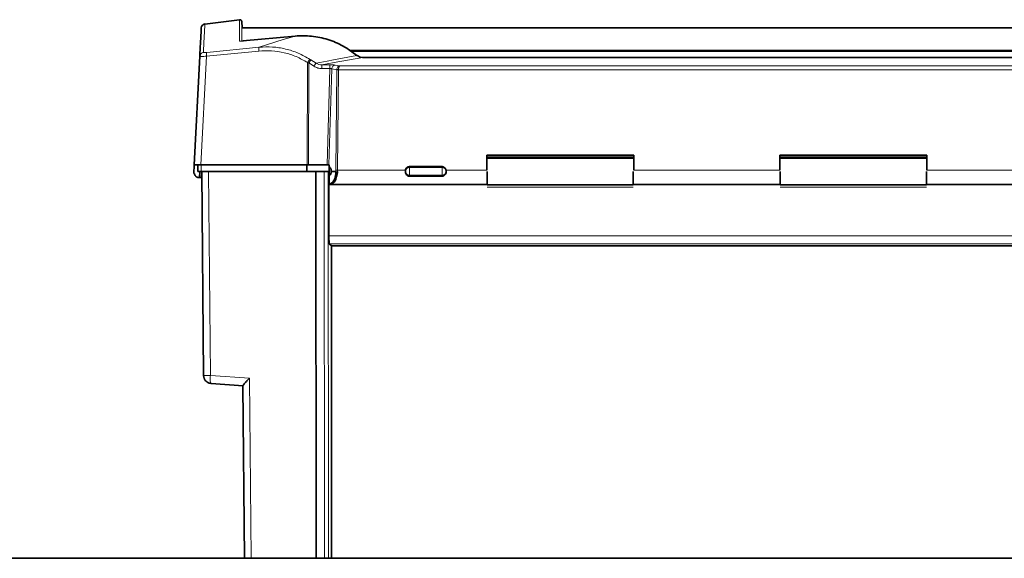
# Model space of a CAD drawing. Units: millimetres. Extents: x 234 to 5008, y 395 to 7772.
# Drawn here: x 2321 to 2562, y 1683 to 1816 of the extents above; entities that cross this region are included whole.
import ezdxf

# ---------------------------------------------------------------- set-up
doc = ezdxf.new("R2010")
doc.units = ezdxf.units.MM

msp = doc.modelspace()

# ---------------------------------------------------------------- linework, layer by layer
at = {"color": 7, "linetype": 'Continuous', "lineweight": 35}
for p, q in [((2374.62, 1815.5), (2366.09, 1814.46)), ((2375.26, 1813.49), (2375.17, 1815.06)), ((2675.46, 1813.49), (2375.26, 1813.49)), ((2375.44, 1810.3), (2388.26, 1811.51)), ((2363.47, 1779.89), (2364.86, 1806.54)), ((2364.92, 1806.54), (2364.86, 1806.54)), ((2364.94, 1806.88), (2364.89, 1806.53)), ((2401.62, 1807.98), (2649.09, 1807.98)), ((2401.91, 1807.78), (2648.8, 1807.78)), ((2404.21, 1806.32), (2403.48, 1806.73)), ((2404.78, 1806.24), (2404.17, 1806.33)), ((2404.92, 1806.25), (2645.79, 1806.25)), ((2435.31, 1782.29), (2471.41, 1782.29)), ((2435.31, 1778.58), (2435.31, 1782.29)), ((2471.41, 1782.29), (2471.41, 1778.58)), ((2507.31, 1782.29), (2543.41, 1782.29)), ((2507.31, 1778.58), (2507.31, 1782.29)), ((2543.41, 1782.29), (2543.41, 1778.58)), ((2363.47, 1779.89), (2363.36, 1777.79)), ((2364.4, 1778.29), (2364.38, 1779.89)), ((2365.12, 1779.89), (2391.19, 1779.89)), ((2391.19, 1779.89), (2391.36, 1779.89)), ((2391.36, 1779.89), (2391.54, 1779.89)), ((2391.54, 1779.89), (2396.12, 1779.89)), ((2396.55, 1779.89), (2396.66, 1779.89)), ((2396.66, 1779.89), (2396.66, 1779.36)), ((2435.31, 1781.79), (2471.41, 1781.79)), ((2435.31, 1781.78), (2471.41, 1781.78)), ((2471.31, 1781.54), (2435.4, 1781.54)), ((2507.31, 1781.79), (2543.41, 1781.79)), ((2507.41, 1780.29), (2507.31, 1780.29)), ((2543.31, 1781.54), (2507.4, 1781.54)), ((2543.41, 1780.29), (2543.31, 1780.29)), ((2363.36, 1777.79), (2363.56, 1777.79)), ((2364.8, 1776.79), (2364.88, 1778.29)), ((2365.22, 1778.29), (2366.15, 1778.29)), ((2365.36, 1778.29), (2365.79, 1728.2)), ((2393.36, 1778.29), (2367.01, 1778.29)), ((2391.05, 1778.29), (2391.14, 1778.29)), ((2391.14, 1778.29), (2391.23, 1778.29)), ((2391.23, 1778.29), (2393.18, 1778.29)), ((2393.36, 1778.29), (2393.43, 1683.29)), ((2395.41, 1778.29), (2393.36, 1778.29)), ((2396.35, 1778.29), (2396.66, 1778.29)), ((2396.66, 1779.37), (2396.6, 1779.37)), ((2396.6, 1777.22), (2396.66, 1777.22)), ((2396.66, 1775.2), (2396.66, 1777.25)), ((2397.12, 1778.41), (2397.12, 1778.29)), ((2398.23, 1778.29), (2397.12, 1778.29)), ((2415.36, 1778.4), (2415.37, 1778.58)), ((2415.36, 1778.29), (2415.36, 1778.4)), ((2415.36, 1778.19), (2415.36, 1778.29)), ((2416.36, 1779.46), (2424.36, 1779.46)), ((2424.36, 1777.09), (2416.36, 1777.09)), ((2425.34, 1778.58), (2425.36, 1778.4)), ((2425.36, 1778.29), (2425.36, 1778.4)), ((2425.36, 1778.19), (2425.36, 1778.29)), ((2435.31, 1779.37), (2435.31, 1779.37)), ((2471.41, 1779.37), (2471.41, 1779.37)), ((2507.31, 1779.37), (2507.31, 1779.37)), ((2543.41, 1779.37), (2543.41, 1779.37)), ((2364.56, 1776.79), (2364.8, 1776.79)), ((2396.51, 1775.45), (2396.53, 1775.04)), ((2396.56, 1762.43), (2396.53, 1775.04)), ((2396.75, 1775.04), (2396.53, 1775.04)), ((2396.92, 1775.04), (2435.31, 1775.04)), ((2471.4, 1775.04), (2471.31, 1775.04)), ((2471.4, 1775.04), (2507.31, 1775.04)), ((2507.41, 1775.04), (2507.31, 1775.04)), ((2543.4, 1775.04), (2543.31, 1775.04)), ((2543.4, 1775.04), (2579.31, 1775.04)), ((2397.21, 1759.99), (2396.66, 1760.54)), ((2397.23, 1683.29), (2397.2, 1760)), ((2653.51, 1759.99), (2397.21, 1759.99)), ((2367.65, 1726.23), (2375.52, 1725.67)), ((2367.65, 1726.21), (2375.52, 1725.65)), ((2375.47, 1725.7), (2375.84, 1683.29)), ((3211.36, 1683.29), (2094.86, 1683.29))]:
    msp.add_line(p, q, dxfattribs=at)
at = {"color": 8, "linetype": 'Continuous', "lineweight": 18}
for p, q in [((2386.21, 1810.91), (2388.26, 1811.51)), ((2366.56, 1807.48), (2379.41, 1808.77)), ((2379.41, 1808.77), (2385.36, 1810.66)), ((2385.36, 1810.66), (2386.21, 1810.91)), ((2365.12, 1779.89), (2366.51, 1806.54)), ((2379.35, 1807.83), (2366.51, 1806.54)), ((2397.66, 1805.67), (2403.44, 1806.73)), ((2404.92, 1806.25), (2397.85, 1805.02)), ((2401.99, 1807.73), (2648.73, 1807.73)), ((2404.18, 1806.34), (2403.44, 1806.73)), ((2404.92, 1806.25), (2404.18, 1806.34)), ((2391.19, 1779.89), (2391.31, 1805)), ((2391.31, 1805), (2391.48, 1804.95)), ((2391.48, 1804.95), (2391.65, 1804.9)), ((2391.65, 1804.9), (2391.54, 1779.89)), ((2392.5, 1804.37), (2391.65, 1804.9)), ((2391.93, 1805.77), (2392.11, 1805.66)), ((2392.11, 1805.66), (2393.4, 1804.83)), ((2392.88, 1804.12), (2392.5, 1804.37)), ((2392.88, 1804.12), (2393.06, 1804.38)), ((2393.4, 1804.83), (2396.15, 1805.38)), ((2396.14, 1804.7), (2394.87, 1804.47)), ((2394.87, 1804.47), (2396.83, 1804.47)), ((2397.85, 1805.02), (2396.14, 1804.7)), ((2396.15, 1805.38), (2397.66, 1805.67)), ((2398.13, 1804.38), (2399.21, 1804.18)), ((2399.21, 1804.18), (2651.5, 1804.18)), ((2394.87, 1803.52), (2396.83, 1803.52)), ((2396.12, 1779.89), (2396.83, 1803.52)), ((2397.26, 1803.44), (2396.55, 1779.89)), ((2397.26, 1803.44), (2398.49, 1803.21)), ((2398.49, 1803.21), (2398.24, 1778.56)), ((2398.49, 1803.21), (2398.5, 1803.3)), ((2398.92, 1803.25), (2398.68, 1778.58)), ((2651.79, 1803.25), (2398.92, 1803.25)), ((2365.21, 1779.89), (2365.22, 1778.29)), ((2391.05, 1778.29), (2391.05, 1779.89)), ((2391.22, 1779.89), (2391.23, 1778.29)), ((2365.3, 1778.29), (2365.22, 1776.79)), ((2367.01, 1778.29), (2367.45, 1728.2)), ((2395.45, 1683.29), (2395.41, 1778.29)), ((2396.45, 1683.29), (2396.41, 1778.29)), ((2398.23, 1778.29), (2398.24, 1778.56)), ((2398.68, 1778.58), (2398.67, 1778.29)), ((2415.37, 1778.58), (2398.68, 1778.58)), ((2416.36, 1779.26), (2416.36, 1779.46)), ((2416.36, 1777.33), (2416.36, 1779.26)), ((2424.36, 1779.26), (2416.36, 1779.26)), ((2416.36, 1777.33), (2424.36, 1777.33)), ((2416.36, 1777.09), (2416.36, 1777.33)), ((2424.36, 1779.26), (2424.36, 1779.46)), ((2424.36, 1777.33), (2424.36, 1779.26)), ((2424.36, 1777.33), (2424.36, 1777.09)), ((2435.31, 1778.58), (2425.34, 1778.58)), ((2471.41, 1778.58), (2507.31, 1778.58)), ((2543.41, 1778.58), (2579.31, 1778.58)), ((2396.66, 1776.58), (2396.5, 1776.58)), ((2396.51, 1775.45), (2396.66, 1775.45)), ((2435.41, 1775.05), (2471.31, 1775.05)), ((2471.31, 1774.88), (2435.41, 1774.88)), ((2507.41, 1775.05), (2543.31, 1775.05)), ((2543.31, 1774.88), (2507.41, 1774.88)), ((2471.31, 1774.41), (2435.41, 1774.41)), ((2543.31, 1774.41), (2507.41, 1774.41)), ((2396.56, 1762.43), (2654.16, 1762.43)), ((2396.66, 1760.54), (2654.05, 1760.54)), ((2367.45, 1728.2), (2377.1, 1727.52)), ((2377.1, 1727.52), (2377.49, 1683.29)), ((2367.69, 1726.21), (2367.65, 1726.21)), ((2375.47, 1725.66), (2367.69, 1726.21))]:
    msp.add_line(p, q, dxfattribs=at)
at = {"color": 7, "linetype": 'Continuous', "lineweight": 35}
msp.add_arc((2366.23, 1813.51), 1, 98.9442, 177, dxfattribs=at)
for points, knots in [([(2364.86, 1806.54), (2364.92, 1807.63), (2365.03, 1809.8), (2365.15, 1811.93), (2365.22, 1813.31), (2365.23, 1813.48), (2365.23, 1813.56)], [0, 0, 0, 0, 0.249999, 0.5, 0.749999, 1, 1, 1, 1]), ([(2375.17, 1815.05), (2375.17, 1815.08), (2375.16, 1815.15), (2375.13, 1815.25), (2375.07, 1815.34), (2375, 1815.41), (2374.92, 1815.47), (2374.82, 1815.51), (2374.72, 1815.53), (2374.65, 1815.53), (2374.62, 1815.52)], [0, 0, 0, 0, 0.125047, 0.250203, 0.375278, 0.500016, 0.624736, 0.749795, 0.874955, 1, 1, 1, 1]), ([(2388.26, 1811.51), (2389.61, 1811.56), (2392.32, 1811.65), (2396.33, 1810.78), (2400.15, 1809.22), (2402.34, 1807.56), (2403.44, 1806.73)], [0, 0, 0, 0, 0.249332, 0.498817, 0.749275, 1, 1, 1, 1]), ([(2375.48, 1810.27), (2375.48, 1810.27), (2375.47, 1810.29), (2375.46, 1810.3), (2375.45, 1810.3), (2375.44, 1810.3)], [0, 0, 0, 0, 0.118051, 0.5590255, 1, 1, 1, 1]), ([(2364.86, 1806.54), (2364.87, 1806.66), (2364.88, 1806.78), (2364.94, 1806.88), (2364.94, 1806.88)], [0, 0, 0, 0, 0.999594, 1, 1, 1, 1]), ([(2403.48, 1806.73), (2403.48, 1806.73), (2403.49, 1806.75), (2403.48, 1806.75), (2403.45, 1806.74), (2403.44, 1806.73)], [0, 0, 0, 0, 0.012146, 0.506322, 1, 1, 1, 1]), ([(2404.18, 1806.34), (2404.18, 1806.35), (2404.19, 1806.35), (2404.19, 1806.33), (2404.19, 1806.32), (2404.19, 1806.3), (2404.19, 1806.28), (2404.19, 1806.28)], [0, 0, 0, 0, 0.496721, 0.585776, 0.748022, 0.9073, 1, 1, 1, 1]), ([(2363.47, 1779.89), (2363.49, 1779.89), (2363.53, 1779.89), (2363.8, 1779.89), (2363.93, 1779.89)], [0, 0, 0, 0, 0.510655, 1, 1, 1, 1]), ([(2363.93, 1779.89), (2364.1, 1779.89), (2364.43, 1779.89), (2364.88, 1779.89), (2365.12, 1779.89)], [0, 0, 0, 0, 0.489345, 1, 1, 1, 1]), ([(2396.37, 1779.89), (2396.33, 1779.89), (2396.25, 1779.89), (2396.16, 1779.89), (2396.12, 1779.89)], [0, 0, 0, 0, 0.49994, 1, 1, 1, 1]), ([(2363.85, 1777.09), (2363.76, 1777.2), (2363.59, 1777.42), (2363.57, 1777.67), (2363.56, 1777.79)], [0, 0, 0, 0, 0.498194, 1, 1, 1, 1]), ([(2365.36, 1778.29), (2365.38, 1778.29), (2365.43, 1778.29), (2365.8, 1778.29), (2366.32, 1778.29), (2366.77, 1778.29), (2367.01, 1778.29)], [0, 0, 0, 0, 0.265501, 0.5, 0.734499, 1, 1, 1, 1]), ([(2396.5, 1776.58), (2396.51, 1776.85), (2396.52, 1777.39), (2396.52, 1777.99), (2396.53, 1778.29)], [0, 0, 0, 0, 0.500122, 1, 1, 1, 1]), ([(2396.64, 1777.38), (2396.64, 1777.25), (2396.64, 1777.06), (2396.65, 1776.82), (2396.65, 1776.72), (2396.65, 1776.67)], [0, 0, 0, 0, 0.485289, 0.739232, 1, 1, 1, 1]), ([(2396.66, 1779.36), (2396.72, 1779.33), (2396.84, 1779.28), (2396.99, 1779.07), (2397.08, 1778.83), (2397.12, 1778.6), (2397.12, 1778.47), (2397.12, 1778.41)], [0, 0, 0, 0, 0.2597643, 0.5064404, 0.7391012, 0.8692978, 1, 1, 1, 1]), ([(2398.67, 1778.29), (2398.65, 1778.07), (2398.61, 1777.63), (2398.48, 1776.98), (2398.28, 1776.38), (2398.02, 1775.85), (2397.71, 1775.43), (2397.44, 1775.21), (2397.23, 1775.1), (2396.99, 1775.02), (2396.79, 1775.06), (2396.66, 1775.09)], [0, 0, 0, 0, 0.109832, 0.222851, 0.339304, 0.465011, 0.595822, 0.728448, 0.772171, 0.846726, 1, 1, 1, 1]), ([(2398.23, 1778.29), (2398.23, 1778.29), (2398.24, 1778.29), (2398.25, 1778.28), (2398.26, 1778.24), (2398.28, 1778.07), (2398.28, 1777.74), (2398.22, 1777.18), (2398.06, 1776.58), (2397.8, 1776.01), (2397.47, 1775.58), (2397.08, 1775.27), (2396.8, 1775.22), (2396.66, 1775.2)], [0, 0, 0, 0, 0.002117, 0.004416, 0.010274, 0.029327, 0.113019, 0.203379, 0.369148, 0.505616, 0.665491, 0.831802, 1, 1, 1, 1]), ([(2397.12, 1778.29), (2397.12, 1778.18), (2397.1, 1777.95), (2397.01, 1777.64), (2396.86, 1777.38), (2396.73, 1777.3), (2396.66, 1777.25)], [0, 0, 0, 0, 0.2247532, 0.4564223, 0.7115263, 1, 1, 1, 1]), ([(2396.66, 1777.22), (2396.66, 1777.22), (2396.66, 1777.23), (2396.66, 1777.31), (2396.66, 1777.44), (2396.66, 1777.61), (2396.66, 1777.82), (2396.66, 1778.05), (2396.66, 1778.21), (2396.66, 1778.29)], [0, 0, 0, 0, 0.1289993, 0.2741661, 0.4193329, 0.5644996, 0.7096664, 0.8548332, 1, 1, 1, 1]), ([(2415.65, 1777.42), (2415.57, 1777.54), (2415.4, 1777.76), (2415.37, 1778.05), (2415.36, 1778.19)], [0, 0, 0, 0, 0.505263, 1, 1, 1, 1]), ([(2415.37, 1778.58), (2415.4, 1778.68), (2415.45, 1778.9), (2415.58, 1779.07), (2415.65, 1779.15)], [0, 0, 0, 0, 0.506617, 1, 1, 1, 1]), ([(2415.65, 1779.15), (2415.7, 1779.2), (2415.8, 1779.29), (2415.97, 1779.39), (2416.16, 1779.45), (2416.29, 1779.46), (2416.36, 1779.46)], [0, 0, 0, 0, 0.258824, 0.50445, 0.747776, 1, 1, 1, 1]), ([(2416.36, 1777.09), (2416.29, 1777.09), (2416.16, 1777.1), (2415.98, 1777.17), (2415.8, 1777.27), (2415.7, 1777.37), (2415.65, 1777.42)], [0, 0, 0, 0, 0.233871, 0.478554, 0.731872, 1, 1, 1, 1]), ([(2425.06, 1779.15), (2424.96, 1779.24), (2424.81, 1779.37), (2424.56, 1779.45), (2424.42, 1779.46), (2424.36, 1779.46)], [0, 0, 0, 0, 0.4993571, 0.7466967, 1, 1, 1, 1]), ([(2425.06, 1777.42), (2425.01, 1777.37), (2424.92, 1777.27), (2424.74, 1777.17), (2424.55, 1777.1), (2424.42, 1777.09), (2424.36, 1777.09)], [0, 0, 0, 0, 0.267838, 0.521999, 0.766452, 1, 1, 1, 1]), ([(2425.34, 1778.58), (2425.31, 1778.69), (2425.26, 1778.91), (2425.12, 1779.07), (2425.06, 1779.15)], [0, 0, 0, 0, 0.553341, 1, 1, 1, 1]), ([(2425.36, 1778.19), (2425.34, 1778.05), (2425.31, 1777.76), (2425.15, 1777.54), (2425.06, 1777.42)], [0, 0, 0, 0, 0.4946268, 1, 1, 1, 1]), ([(2364.56, 1776.79), (2364.49, 1776.8), (2364.35, 1776.81), (2364.16, 1776.87), (2363.98, 1776.96), (2363.9, 1777.04), (2363.85, 1777.09)], [0, 0, 0, 0, 0.24176, 0.495143, 0.73501, 1, 1, 1, 1]), ([(2364.8, 1776.79), (2364.81, 1776.79), (2364.82, 1776.79), (2364.89, 1776.79), (2364.92, 1776.79)], [0, 0, 0, 0, 0.4892753, 1, 1, 1, 1]), ([(2364.92, 1776.79), (2364.96, 1776.79), (2365.04, 1776.79), (2365.15, 1776.79), (2365.22, 1776.79)], [0, 0, 0, 0, 0.448795, 1, 1, 1, 1]), ([(2396.5, 1776), (2396.5, 1776.1), (2396.49, 1776.3), (2396.5, 1776.49), (2396.5, 1776.58)], [0, 0, 0, 0, 0.500053, 1, 1, 1, 1]), ([(2396.51, 1775.45), (2396.5, 1775.53), (2396.5, 1775.7), (2396.5, 1775.9), (2396.5, 1776)], [0, 0, 0, 0, 0.5001425, 1, 1, 1, 1]), ([(2396.56, 1762.43), (2396.56, 1762.2), (2396.57, 1761.7), (2396.58, 1761.32), (2396.59, 1761.12)], [0, 0, 0, 0, 0.486291, 1, 1, 1, 1]), ([(2396.59, 1761.12), (2396.6, 1760.99), (2396.61, 1760.77), (2396.64, 1760.59), (2396.65, 1760.56), (2396.66, 1760.54)], [0, 0, 0, 0, 0.430126, 0.69778, 1, 1, 1, 1]), ([(2365.79, 1728.2), (2365.8, 1727.94), (2365.81, 1727.68), (2365.95, 1727.46), (2365.95, 1727.46)], [0, 0, 0, 0, 0.975413, 1, 1, 1, 1]), ([(2365.95, 1727.44), (2365.95, 1727.44), (2365.81, 1727.65), (2365.8, 1727.92), (2365.79, 1728.18)], [0, 0, 0, 0, 0.024228, 1, 1, 1, 1]), ([(2365.97, 1727.46), (2365.99, 1727.4), (2366.03, 1727.23), (2366.25, 1726.94), (2366.6, 1726.58), (2367.1, 1726.3), (2367.48, 1726.26), (2367.66, 1726.25)], [0, 0, 0, 0, 0.083138, 0.234601, 0.487139, 0.764051, 1, 1, 1, 1]), ([(2365.97, 1727.44), (2365.99, 1727.38), (2366.03, 1727.21), (2366.25, 1726.92), (2366.6, 1726.56), (2367.1, 1726.28), (2367.48, 1726.24), (2367.66, 1726.23)], [0, 0, 0, 0, 0.083169, 0.234614, 0.48713, 0.764033, 1, 1, 1, 1]), ([(2375.93, 1726.32), (2375.79, 1726.17), (2375.6, 1725.95), (2375.48, 1725.76), (2375.47, 1725.72), (2375.47, 1725.7)], [0, 0, 0, 0, 0.54728, 0.780637, 1, 1, 1, 1]), ([(2377.1, 1727.52), (2376.87, 1727.3), (2376.44, 1726.88), (2376.09, 1726.5), (2375.93, 1726.32)], [0, 0, 0, 0, 0.524876, 1, 1, 1, 1])]:
    msp.add_open_spline(points, degree=3, knots=knots, dxfattribs=at)
at = {"color": 8, "linetype": 'Continuous', "lineweight": 18}
for points, knots in [([(2365.74, 1807.48), (2365.8, 1808.72), (2365.93, 1811.19), (2366.05, 1813.37), (2366.11, 1814.48), (2366.1, 1814.39), (2366.1, 1814.36)], [0, 0, 0, 0, 0.287569, 0.575137, 0.862706, 1, 1, 1, 1]), ([(2374.62, 1813.49), (2374.62, 1813.57), (2374.62, 1813.75), (2374.62, 1814.02), (2374.62, 1814.3), (2374.62, 1814.55), (2374.62, 1814.77), (2374.62, 1814.95), (2374.62, 1815.11), (2374.62, 1815.28), (2374.62, 1815.41), (2374.62, 1815.5), (2374.62, 1815.51), (2374.62, 1815.52)], [0, 0, 0, 0, 0.059726, 0.139304, 0.225798, 0.320064, 0.40247, 0.47301, 0.569443, 0.649971, 0.775078, 0.891756, 1, 1, 1, 1]), ([(2374.62, 1815.52), (2374.62, 1815.52), (2374.62, 1815.52), (2374.62, 1815.43), (2374.62, 1815.24), (2374.62, 1814.9), (2374.62, 1814.45), (2374.62, 1813.87), (2374.62, 1813.15), (2374.62, 1812.3), (2374.62, 1811.36), (2374.62, 1810.64), (2374.62, 1810.29)], [0, 0, 0, 0, 0.054838, 0.130744, 0.244657, 0.352845, 0.4553, 0.563652, 0.677795, 0.78857, 0.895973, 1, 1, 1, 1]), ([(2375.17, 1815.05), (2375.17, 1814.94), (2375.17, 1814.7), (2375.17, 1813.09), (2375.17, 1811.19), (2375.17, 1810.33)], [0, 0, 0, 0, 0.354032, 0.707925, 1, 1, 1, 1]), ([(2375.44, 1810.3), (2375.33, 1810.29), (2375.1, 1810.27), (2374.83, 1810.26), (2374.65, 1810.26), (2374.63, 1810.28), (2374.62, 1810.29)], [0, 0, 0, 0, 0.253187, 0.503526, 0.752206, 1, 1, 1, 1]), ([(2379.41, 1808.77), (2380.5, 1808.82), (2382.69, 1808.93), (2385.94, 1808.41), (2389.08, 1807.42), (2390.98, 1806.32), (2391.93, 1805.77)], [0, 0, 0, 0, 0.24969, 0.49954, 0.749634, 1, 1, 1, 1]), ([(2365.33, 1806.52), (2365.19, 1806.52), (2364.98, 1806.52), (2364.94, 1806.53), (2364.92, 1806.54)], [0, 0, 0, 0, 0.649167, 1, 1, 1, 1]), ([(2364.94, 1806.88), (2365, 1806.98), (2365.11, 1807.19), (2365.4, 1807.4), (2365.63, 1807.45), (2365.74, 1807.48)], [0, 0, 0, 0, 0.333243, 0.666622, 1, 1, 1, 1]), ([(2366.51, 1806.54), (2366.28, 1806.54), (2365.83, 1806.52), (2365.49, 1806.52), (2365.33, 1806.52)], [0, 0, 0, 0, 0.507777, 1, 1, 1, 1]), ([(2365.74, 1807.48), (2365.75, 1807.47), (2365.77, 1807.45), (2365.96, 1807.44), (2366.23, 1807.45), (2366.45, 1807.47), (2366.56, 1807.48)], [0, 0, 0, 0, 0.251829, 0.500304, 0.74816, 1, 1, 1, 1]), ([(2391.31, 1805), (2390.4, 1805.52), (2388.59, 1806.57), (2385.59, 1807.5), (2382.48, 1807.99), (2380.39, 1807.89), (2379.35, 1807.83)], [0, 0, 0, 0, 0.250047, 0.500031, 0.749991, 1, 1, 1, 1]), ([(2391.93, 1805.77), (2391.89, 1805.74), (2391.82, 1805.68), (2391.66, 1805.49), (2391.48, 1805.26), (2391.36, 1805.09), (2391.31, 1805)], [0, 0, 0, 0, 0.250074, 0.5, 0.749926, 1, 1, 1, 1]), ([(2392.11, 1805.66), (2392.09, 1805.62), (2392.04, 1805.55), (2391.97, 1805.42), (2391.9, 1805.31), (2391.85, 1805.23), (2391.76, 1805.08), (2391.69, 1804.96), (2391.65, 1804.9)], [0, 0, 0, 0, 0.24984, 0.499568, 0.517383, 0.647522, 0.798283, 1, 1, 1, 1]), ([(2394.87, 1803.52), (2394.52, 1803.55), (2393.81, 1803.59), (2393.19, 1803.94), (2392.88, 1804.12)], [0, 0, 0, 0, 0.500103, 1, 1, 1, 1]), ([(2393.06, 1804.38), (2393.1, 1804.43), (2393.17, 1804.53), (2393.26, 1804.66), (2393.34, 1804.76), (2393.38, 1804.81), (2393.4, 1804.83)], [0, 0, 0, 0, 0.249968, 0.4998529, 0.7499406, 1, 1, 1, 1]), ([(2393.4, 1804.83), (2393.63, 1804.72), (2394.09, 1804.49), (2394.61, 1804.47), (2394.87, 1804.47)], [0, 0, 0, 0, 0.490922, 1, 1, 1, 1]), ([(2396.83, 1804.47), (2396.96, 1804.46), (2397.22, 1804.46), (2397.59, 1804.45), (2397.91, 1804.42), (2398.05, 1804.4), (2398.13, 1804.38)], [0, 0, 0, 0, 0.249566, 0.499342, 0.749531, 1, 1, 1, 1]), ([(2398.5, 1803.3), (2398.52, 1803.41), (2398.57, 1803.65), (2398.74, 1803.91), (2398.96, 1804.11), (2399.12, 1804.15), (2399.21, 1804.18)], [0, 0, 0, 0, 0.246411, 0.515102, 0.71803, 1, 1, 1, 1]), ([(2399.03, 1803.88), (2399, 1803.79), (2398.95, 1803.61), (2398.93, 1803.37), (2398.92, 1803.25)], [0, 0, 0, 0, 0.50843, 1, 1, 1, 1]), ([(2399.21, 1804.18), (2399.17, 1804.15), (2399.11, 1804.1), (2399.05, 1803.95), (2399.03, 1803.88)], [0, 0, 0, 0, 0.581817, 1, 1, 1, 1]), ([(2396.83, 1803.52), (2396.88, 1803.53), (2396.96, 1803.53), (2397.04, 1803.52), (2397.08, 1803.51)], [0, 0, 0, 0, 0.497353, 1, 1, 1, 1]), ([(2397.08, 1803.51), (2397.12, 1803.5), (2397.19, 1803.49), (2397.24, 1803.46), (2397.26, 1803.44)], [0, 0, 0, 0, 0.482451, 1, 1, 1, 1]), ([(2398.5, 1803.3), (2398.53, 1803.3), (2398.58, 1803.3), (2398.68, 1803.29), (2398.8, 1803.27), (2398.88, 1803.26), (2398.92, 1803.25)], [0, 0, 0, 0, 0.289084, 0.501997, 0.751382, 1, 1, 1, 1]), ([(2398.92, 1803.25), (2398.92, 1803.25), (2398.92, 1803.24), (2398.92, 1803.23), (2398.92, 1803.22), (2398.92, 1803.22), (2398.92, 1803.22), (2398.92, 1803.22), (2398.92, 1803.22), (2398.91, 1803.22), (2398.91, 1803.22), (2398.89, 1803.22), (2398.8, 1803.22), (2398.73, 1803.22), (2398.67, 1803.22)], [0, 0, 0, 0, 0.065568, 0.095741, 0.103356, 0.106103, 0.107346, 0.108578, 0.111236, 0.119671, 0.142199, 0.152053, 0.357453, 1, 1, 1, 1])]:
    msp.add_open_spline(points, degree=3, knots=knots, dxfattribs=at)
for points in [[(2379.35, 1807.83), (2379.34, 1807.95), (2379.32, 1808.18), (2379.33, 1808.47), (2379.36, 1808.69), (2379.39, 1808.74), (2379.41, 1808.77)], [(2366.51, 1806.54), (2366.5, 1806.66), (2366.49, 1806.89), (2366.49, 1807.18), (2366.52, 1807.4), (2366.55, 1807.45), (2366.56, 1807.48)], [(2394.87, 1804.16), (2394.87, 1804.24), (2394.87, 1804.4), (2394.87, 1804.44), (2394.87, 1804.47)], [(2394.87, 1803.52), (2394.87, 1803.64), (2394.87, 1803.88), (2394.87, 1804.07), (2394.87, 1804.16)], [(2396.83, 1804.47), (2396.83, 1804.44), (2396.83, 1804.4), (2396.83, 1804.24), (2396.83, 1804.16)], [(2396.83, 1804.16), (2396.83, 1804.07), (2396.83, 1803.88), (2396.83, 1803.64), (2396.83, 1803.52)], [(2398.13, 1804.38), (2398.02, 1804.36), (2397.81, 1804.33), (2397.53, 1804.11), (2397.33, 1803.8), (2397.28, 1803.56), (2397.26, 1803.44)], [(2398.67, 1803.22), (2398.64, 1803.22), (2398.56, 1803.22), (2398.51, 1803.21), (2398.49, 1803.21)], [(2398.43, 1778.57), (2398.39, 1778.57), (2398.32, 1778.57), (2398.27, 1778.56), (2398.24, 1778.56)], [(2398.68, 1778.58), (2398.63, 1778.58), (2398.54, 1778.58), (2398.46, 1778.57), (2398.43, 1778.57)], [(2415.65, 1778.98), (2415.7, 1779.02), (2415.8, 1779.1), (2415.97, 1779.19), (2416.16, 1779.25), (2416.29, 1779.26), (2416.36, 1779.26)], [(2416.36, 1777.33), (2416.29, 1777.33), (2416.16, 1777.34), (2415.97, 1777.4), (2415.8, 1777.48), (2415.7, 1777.57), (2415.65, 1777.61)], [(2424.36, 1779.26), (2424.42, 1779.26), (2424.55, 1779.25), (2424.74, 1779.19), (2424.92, 1779.1), (2425.01, 1779.02), (2425.06, 1778.98)], [(2425.06, 1777.61), (2425.01, 1777.57), (2424.92, 1777.48), (2424.74, 1777.4), (2424.55, 1777.34), (2424.42, 1777.33), (2424.36, 1777.33)], [(2365.79, 1728.2), (2365.82, 1728.2), (2365.86, 1728.2), (2366.23, 1728.2), (2366.77, 1728.2), (2367.22, 1728.2), (2367.45, 1728.2)], [(2367.45, 1728.2), (2367.43, 1727.95), (2367.41, 1727.43), (2367.44, 1726.78), (2367.52, 1726.32), (2367.61, 1726.26), (2367.65, 1726.23)]]:
    msp.add_open_spline(points, degree=3, dxfattribs=at)
at = {"color": 7, "linetype": 'Continuous', "lineweight": 35}
for points in [[(2364.4, 1778.29), (2364.41, 1778.29), (2364.43, 1778.29), (2364.56, 1778.29), (2364.63, 1778.29)], [(2364.63, 1778.29), (2364.71, 1778.29), (2364.88, 1778.29), (2365.11, 1778.29), (2365.22, 1778.29)], [(2395.41, 1778.29), (2395.47, 1778.29), (2395.6, 1778.29), (2395.78, 1778.29), (2395.95, 1778.29), (2396.05, 1778.29), (2396.1, 1778.29)], [(2396.1, 1778.29), (2396.14, 1778.29), (2396.23, 1778.29), (2396.32, 1778.29), (2396.39, 1778.29), (2396.4, 1778.29), (2396.41, 1778.29)], [(2396.66, 1778.29), (2396.66, 1778.37), (2396.66, 1778.52), (2396.66, 1778.74), (2396.66, 1778.94), (2396.66, 1779.11), (2396.66, 1779.25), (2396.66, 1779.33), (2396.66, 1779.38), (2396.66, 1779.36), (2396.66, 1779.36)], [(2415.36, 1778.29), (2415.36, 1778.36), (2415.37, 1778.48), (2415.43, 1778.67), (2415.52, 1778.84), (2415.61, 1778.93), (2415.65, 1778.98)], [(2415.65, 1777.61), (2415.61, 1777.66), (2415.52, 1777.75), (2415.43, 1777.92), (2415.37, 1778.1), (2415.36, 1778.23), (2415.36, 1778.29)], [(2425.06, 1778.98), (2425.11, 1778.93), (2425.19, 1778.84), (2425.29, 1778.67), (2425.35, 1778.48), (2425.35, 1778.36), (2425.36, 1778.29)], [(2425.36, 1778.29), (2425.35, 1778.23), (2425.35, 1778.1), (2425.29, 1777.92), (2425.19, 1777.75), (2425.11, 1777.66), (2425.06, 1777.61)], [(2435.41, 1778.29), (2435.41, 1777.88), (2435.41, 1777.06), (2435.41, 1776.01), (2435.41, 1775.25), (2435.41, 1775.12), (2435.41, 1775.05)], [(2471.31, 1775.05), (2471.31, 1775.12), (2471.31, 1775.25), (2471.31, 1776.01), (2471.31, 1777.06), (2471.31, 1777.88), (2471.31, 1778.29)], [(2507.41, 1778.29), (2507.41, 1777.88), (2507.41, 1777.06), (2507.41, 1776.01), (2507.41, 1775.25), (2507.41, 1775.12), (2507.41, 1775.05)], [(2543.31, 1775.05), (2543.31, 1775.12), (2543.31, 1775.25), (2543.31, 1776.01), (2543.31, 1777.06), (2543.31, 1777.88), (2543.31, 1778.29)]]:
    msp.add_open_spline(points, degree=3, dxfattribs=at)

doc.saveas('drawing.dxf')
